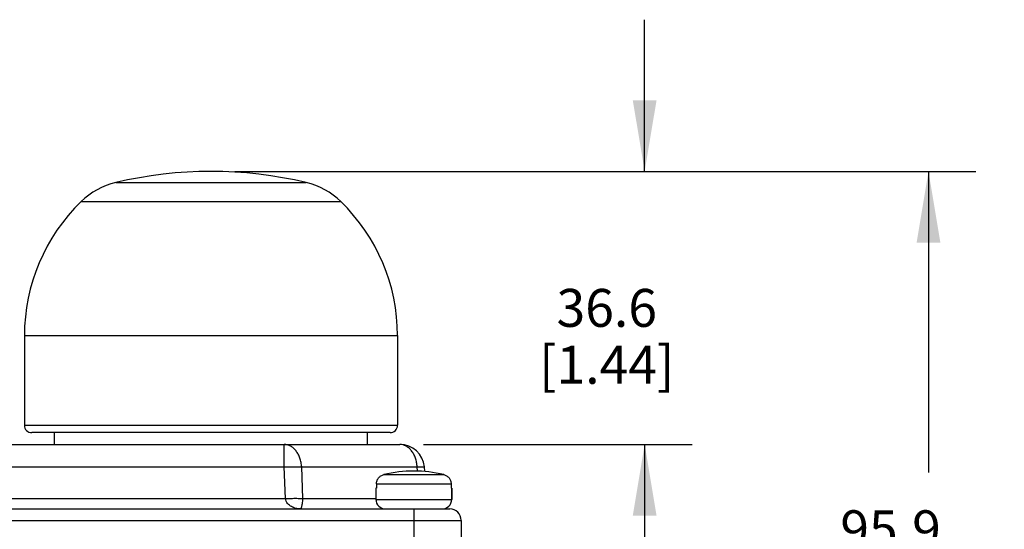
# Model space of a CAD drawing. Units: inches. Extents: x 0.4 to 16.6, y 0.6 to 10.4.
# Drawn here: x 7.4 to 10, y 4.6 to 6 of the extents above; entities that cross this region are included whole.
import ezdxf

# ---------------------------------------------------------------- set-up
doc = ezdxf.new("R2010")
doc.units = ezdxf.units.IN
doc.header["$LTSCALE"] = 0.935
doc.header["$MEASUREMENT"] = 0
doc.layers.get('0').update_dxf_attribs({"linetype": 'CONTINUOUS'})
doc.layers.add('02___PRT_ALL_AXES', color=7, linetype='CONTINUOUS')
doc.layers.add('SCHEME_DIMS', color=7, linetype='CONTINUOUS')
doc.dimstyles.new('DIMSTYLE_2', dxfattribs={"dimtxt": 0.1, "dimasz": 0.1875, "dimexe": 0.125, "dimexo": 0.0625, "dimgap": 0.1, "dimtad": 0, "dimtih": 1, "dimtoh": 1, "dimdec": 1, "dimlfac": 2, "dimzin": 4, "dimdsep": 46, "dimtxsty": 'STANDARD', "dimblk": '_FILLED', "dimblk1": '_FILLED', "dimblk2": '_FILLED', "dimcen": 0.09, "dimadec": 3, "dimazin": 1, "dimtp": 0.1, "dimtm": 0.1, "dimtfac": 1, "dimtdec": 3, "dimtofl": 0, "dimtmove": 0, "dimatfit": 3, "dimldrblk": '_FILLED', "dimfxl": 1, "dimtolj": 1, "dimtzin": 4, "dimarcsym": 0})

# ---------------------------------------------------------------- blocks, each defined once
blk = doc.blocks.new('_FILLED')
at = {"color": 0, "linetype": 'BYBLOCK'}
blk.add_solid([(0, 0), (-1, 0.167), (-1, -0.167)], dxfattribs=at)
blk = doc.blocks.new('*D2')
at = {"layer": 'SCHEME_DIMS', "color": 7, "linetype": 'CONTINUOUS'}
for p, q in [((7.9421, 5.5802), (9.8971, 5.5802)), ((9.7721, 5.5802), (9.7721, 4.7865)), ((9.7721, 3.6928), (9.7721, 4.3365)), ((8.9521, 3.6928), (9.8971, 3.6928))]:
    blk.add_line(p, q, dxfattribs=at)
at = {"layer": 'SCHEME_DIMS', "color": 7, "linetype": 'CONTINUOUS', "xscale": 0.1875, "yscale": 0.1875, "zscale": 0.1875}
for p, rotation in [((9.7721, 5.5802), 90), ((9.7721, 3.6928), 270)]:
    blk.add_blockref('_FILLED', p, dxfattribs=dict(at, rotation=rotation))
at = {"layer": 'SCHEME_DIMS', "color": 7, "linetype": 'CONTINUOUS', "insert": (9.6721, 4.6865), "char_height": 0.1, "width": 0.6, "attachment_point": 2, "line_spacing_factor": 0.9}
blk.add_mtext('95.9\\P[3.78]', dxfattribs=at)
blk = doc.blocks.new('*D8')
at = {"layer": 'SCHEME_DIMS', "color": 7, "linetype": 'CONTINUOUS'}
for p, q in [((9.0235, 5.5802), (9.0235, 5.9802)), ((7.9421, 5.5802), (9.1485, 5.5802)), ((8.4402, 4.8603), (9.1485, 4.8603)), ((9.0235, 4.8603), (9.0235, 4.4603))]:
    blk.add_line(p, q, dxfattribs=at)
at = {"layer": 'SCHEME_DIMS', "color": 7, "linetype": 'CONTINUOUS', "xscale": 0.1875, "yscale": 0.1875, "zscale": 0.1875}
for p, rotation in [((9.0235, 5.5802), 270), ((9.0235, 4.8603), 90)]:
    blk.add_blockref('_FILLED', p, dxfattribs=dict(at, rotation=rotation))
at = {"layer": 'SCHEME_DIMS', "color": 7, "linetype": 'CONTINUOUS', "insert": (8.9235, 5.2703), "char_height": 0.1, "width": 0.6, "attachment_point": 2, "line_spacing_factor": 0.9}
blk.add_mtext('36.6\\P[1.44]', dxfattribs=at)

msp = doc.modelspace()

# ---------------------------------------------------------------- linework, layer by layer
at = {"color": 7, "linetype": 'CONTINUOUS'}
for p, q in [((7.6285, 5.5507), (8.1307, 5.5507)), ((7.5371, 5.5006), (8.222, 5.5006)), ((7.3875, 4.911), (8.3717, 4.911)), ((8.352, 4.8913), (7.4071, 4.8913)), ((7.4671, 4.8603), (7.4671, 4.8913)), ((8.2921, 4.8603), (8.2921, 4.8913)), ((6.1815, 4.8603), (8.3777, 4.8603)), ((8.073, 4.8009), (8.073, 4.8603)), ((6.4912, 4.8009), (8.073, 4.8009)), ((8.076, 4.7177), (8.073, 4.8009)), ((8.1188, 4.8009), (8.4234, 4.8009)), ((8.1218, 4.7177), (8.1188, 4.8009)), ((8.3357, 4.7808), (8.4934, 4.7808)), ((8.4244, 4.7897), (8.4234, 4.8009)), ((8.4435, 4.7886), (8.4424, 4.8009)), ((8.3161, 4.7565), (8.513, 4.7565)), ((8.3161, 4.7565), (8.3161, 4.7453)), ((8.513, 4.7565), (8.513, 4.7453)), ((8.3161, 4.7453), (8.3146, 4.7453)), ((8.5146, 4.7453), (8.513, 4.7453)), ((8.5146, 4.7153), (8.5146, 4.7453)), ((6.4882, 4.7177), (8.076, 4.7177)), ((8.1218, 4.7177), (8.3146, 4.7177)), ((8.3146, 4.7153), (8.5146, 4.7153)), ((6.0547, 4.6903), (8.5095, 4.6903)), ((8.4146, 4.6903), (8.4146, 3.7057)), ((6.0247, 4.6601), (8.5395, 4.6601)), ((8.5395, 4.6601), (8.5392, 4.5928))]:
    msp.add_line(p, q, dxfattribs=at)
for centre, radius, start, end in [((7.6741, 5.3592), 0.1969, 103.412, 134.0954), ((8.0851, 5.3592), 0.1969, 45.9046, 76.588), ((7.4071, 4.911), 0.0197, 180, 270), ((8.352, 4.911), 0.0197, 270, 360), ((8.3777, 4.7953), 0.065, 5, 90), ((8.4146, 4.4403), 0.3496, 76.9636, 103.0364), ((8.3396, 4.7153), 0.025, 180, 270), ((8.4896, 4.7153), 0.025, 270, 360), ((8.5095, 4.6603), 0.03, 359.75, 90)]:
    msp.add_arc(centre, radius, start, end, dxfattribs=at)
for points, knots in [([(8.1188, 4.8009), (8.1185, 4.8049), (8.1176, 4.8127), (8.1145, 4.824), (8.1101, 4.8342), (8.1044, 4.8432), (8.0977, 4.8506), (8.09, 4.8561), (8.0817, 4.8595), (8.0759, 4.8603), (8.073, 4.8603)], [0, 0, 0, 0, 0.145561, 0.287641, 0.423975, 0.55316, 0.67444, 0.788119, 0.895793, 1, 1, 1, 1]), ([(8.4234, 4.8009), (8.4232, 4.8049), (8.4222, 4.8127), (8.4192, 4.824), (8.4148, 4.8342), (8.4091, 4.8432), (8.4023, 4.8506), (8.3946, 4.8561), (8.3863, 4.8595), (8.3805, 4.8603), (8.3777, 4.8603)], [0, 0, 0, 0, 0.145561, 0.287641, 0.423975, 0.55316, 0.67444, 0.788119, 0.895793, 1, 1, 1, 1]), ([(8.073, 4.8009), (8.0772, 4.8011), (8.0855, 4.8013), (8.0975, 4.8014), (8.1085, 4.8013), (8.1155, 4.8011), (8.1188, 4.8009)], [0, 0, 0, 0, 0.275627, 0.540824, 0.785362, 1, 1, 1, 1]), ([(8.3161, 4.7565), (8.3161, 4.7579), (8.3164, 4.7607), (8.3174, 4.7648), (8.3192, 4.7687), (8.3216, 4.7722), (8.3245, 4.7752), (8.3279, 4.7777), (8.3317, 4.7797), (8.3344, 4.7805), (8.3357, 4.7808)], [0, 0, 0, 0, 0.124986, 0.249996, 0.374992, 0.499989, 0.624988, 0.749986, 0.875007, 1, 1, 1, 1]), ([(8.4234, 4.8009), (8.4249, 4.801), (8.4275, 4.8011), (8.4313, 4.8013), (8.4345, 4.8014), (8.4373, 4.8014), (8.4394, 4.8014), (8.4408, 4.8013), (8.4416, 4.8012), (8.4419, 4.8012), (8.4421, 4.8011), (8.4422, 4.8011), (8.4423, 4.801), (8.4424, 4.801), (8.4424, 4.8009)], [0, 0, 0, 0, 0.222993, 0.421292, 0.592572, 0.734982, 0.847404, 0.928877, 0.957866, 0.969435, 0.979071, 0.986812, 0.992735, 1, 1, 1, 1]), ([(8.4934, 4.7808), (8.4948, 4.7805), (8.4975, 4.7797), (8.5013, 4.7777), (8.5047, 4.7752), (8.5076, 4.7722), (8.51, 4.7687), (8.5117, 4.7648), (8.5128, 4.7607), (8.513, 4.7579), (8.513, 4.7565)], [0, 0, 0, 0, 0.124993, 0.250014, 0.375012, 0.500011, 0.625008, 0.750004, 0.875014, 1, 1, 1, 1]), ([(8.076, 4.7177), (8.0802, 4.7178), (8.0885, 4.718), (8.1005, 4.7182), (8.1115, 4.7181), (8.1185, 4.7178), (8.1218, 4.7177)], [0, 0, 0, 0, 0.275627, 0.540824, 0.785362, 1, 1, 1, 1]), ([(8.1152, 4.6903), (8.1132, 4.6903), (8.1092, 4.6905), (8.1032, 4.6916), (8.0973, 4.6934), (8.0916, 4.6961), (8.0862, 4.6997), (8.0814, 4.7045), (8.0777, 4.7105), (8.0763, 4.7152), (8.076, 4.7177)], [0, 0, 0, 0, 0.116216, 0.232674, 0.350642, 0.470717, 0.594107, 0.722451, 0.857586, 1, 1, 1, 1]), ([(8.1152, 4.6903), (8.1154, 4.6903), (8.1158, 4.6903), (8.1163, 4.6906), (8.1168, 4.6911), (8.1173, 4.6917), (8.1178, 4.6926), (8.1183, 4.6936), (8.1187, 4.6948), (8.1194, 4.6969), (8.1202, 4.7002), (8.121, 4.7049), (8.1216, 4.7109), (8.1218, 4.7153), (8.1218, 4.7177)], [0, 0, 0, 0, 0.018316, 0.037774, 0.060498, 0.087902, 0.120736, 0.159492, 0.204629, 0.256754, 0.384591, 0.548902, 0.75495, 1, 1, 1, 1])]:
    msp.add_open_spline(points, degree=3, knots=knots, dxfattribs=at)
at = {"layer": '02___PRT_ALL_AXES', "color": 7, "linetype": 'CONTINUOUS'}
for p, q in [((7.3875, 5.1472), (7.3875, 4.911)), ((7.3875, 5.1472), (8.3717, 5.1472)), ((8.3717, 5.1472), (8.3717, 4.911)), ((8.3146, 4.7453), (8.3146, 4.7153)), ((8.5146, 4.7453), (8.5146, 4.7153))]:
    msp.add_line(p, q, dxfattribs=at)
for centre, radius, start, end in [((7.8796, 4.4976), 1.0827, 76.588, 103.412), ((7.8796, 5.1472), 0.4921, 134.0954, 180), ((7.8796, 5.1472), 0.4921, 0, 45.9046)]:
    msp.add_arc(centre, radius, start, end, dxfattribs=at)

# ---------------------------------------------------------------- dimensions: what is measured, and where the dimension line sits
at = {"layer": 'SCHEME_DIMS', "color": 7, "linetype": 'CONTINUOUS'}
for base, p1, picture, middle in [((9.0235, 5.5802), (8.3777, 4.8603), '*D8', (9.0235, 5.1453)), ((9.7721, 5.5802), (8.8896, 3.6928), '*D2', (9.7721, 4.5615))]:
    dim = msp.add_linear_dim(base=base, p1=p1, p2=(7.8796, 5.5802), angle=90, text='<>\\P[]', dimstyle='DIMSTYLE_2', dxfattribs=at)
    dim.commit()
    dim.dimension.update_dxf_attribs({"geometry": picture, "text_midpoint": middle, "dimtype": 160})

doc.saveas('drawing.dxf')
